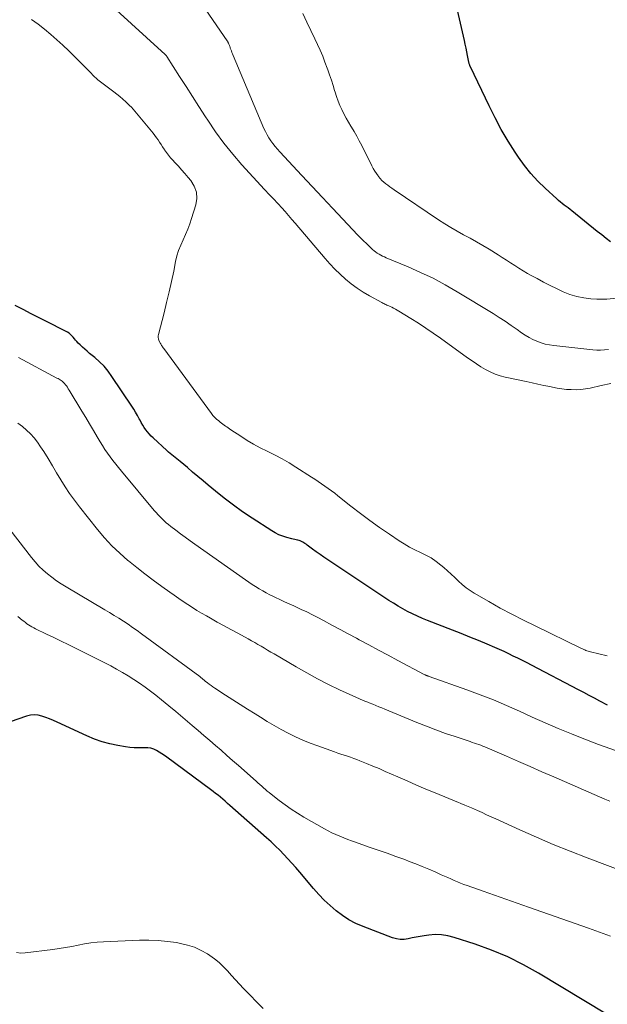
# Model space of a CAD drawing. Units: feet. Extents: x 1975000 to 1980012, y 600000 to 605000.
# Drawn here: x 1976242 to 1976336, y 604536 to 604694 of the extents above; entities that cross this region are included whole.
import ezdxf

# ---------------------------------------------------------------- set-up
doc = ezdxf.new("R2010")
doc.units = ezdxf.units.FT
doc.header["$LTSCALE"] = 100
doc.header["$MEASUREMENT"] = 0
doc.layers.add('CONTOUR INDEX', color=32, linetype='Continuous', lineweight=25)
doc.layers.add('CONTOUR INTERMEDIATE', color=40, linetype='Continuous', lineweight=15)

msp = doc.modelspace()

# ---------------------------------------------------------------- linework, layer by layer
at = {"layer": 'CONTOUR INDEX', "flags": 128}
for points, elevation in [([(1976336.47, 604658.19), (1976335.75, 604658.74), (1976335.05, 604659.31), (1976334.34, 604659.87), (1976330.27, 604663.16), (1976329.96, 604663.4), (1976329.65, 604663.64), (1976329.34, 604663.88), (1976329.03, 604664.11), (1976328.72, 604664.35), (1976328.42, 604664.59), (1976328.12, 604664.84), (1976327.83, 604665.1), (1976325.96, 604666.8), (1976324.79, 604667.95), (1976323.67, 604669.16), (1976322.65, 604670.44), (1976321.69, 604671.78), (1976321.16, 604672.59), (1976320.01, 604674.39), (1976318.93, 604676.23), (1976317.92, 604678.11), (1976316.97, 604680.02), (1976313.98, 604686.33), (1976313.97, 604686.35), (1976313.96, 604686.37), (1976313.95, 604686.39), (1976313.94, 604686.41), (1976313.9, 604686.49), (1976313.89, 604686.51), (1976313.88, 604686.53), (1976313.87, 604686.55), (1976313.86, 604686.57), (1976313.81, 604686.71), (1976313.78, 604686.8), (1976313.75, 604686.89), (1976313.72, 604686.98), (1976313.7, 604687.07), (1976313.51, 604688.11), (1976313.39, 604688.72), (1976313.27, 604689.32), (1976313.14, 604689.93), (1976313.01, 604690.54), (1976311.72, 604696.12)], 900), ([(1976335.95, 604583.79), (1976334.74, 604584.45), (1976333.89, 604584.9), (1976333.04, 604585.35), (1976332.18, 604585.8), (1976331.33, 604586.25), (1976323.8, 604590.19), (1976323.07, 604590.57), (1976322.33, 604590.95), (1976321.6, 604591.32), (1976320.86, 604591.68), (1976320.12, 604592.04), (1976319.37, 604592.39), (1976318.62, 604592.72), (1976317.87, 604593.05), (1976316.64, 604593.57), (1976315.26, 604594.15), (1976313.89, 604594.71), (1976312.5, 604595.27), (1976311.12, 604595.81), (1976307.09, 604597.38), (1976306.28, 604597.71), (1976305.47, 604598.06), (1976304.68, 604598.44), (1976303.9, 604598.83), (1976303.13, 604599.25), (1976302.36, 604599.69), (1976301.62, 604600.15), (1976300.88, 604600.62), (1976291.08, 604607.14), (1976290.46, 604607.56), (1976289.84, 604607.98), (1976289.24, 604608.42), (1976288.63, 604608.86), (1976287.78, 604609.49), (1976287.61, 604609.62), (1976287.43, 604609.74), (1976287.24, 604609.86), (1976287.06, 604609.98), (1976286.87, 604610.09), (1976286.67, 604610.18), (1976286.47, 604610.24), (1976286.26, 604610.3), (1976286.24, 604610.3), (1976286.01, 604610.34), (1976285.79, 604610.39), (1976285.56, 604610.44), (1976285.34, 604610.5), (1976284.5, 604610.71), (1976283.87, 604610.91), (1976283.25, 604611.14), (1976282.67, 604611.44), (1976282.1, 604611.77), (1976278.95, 604613.81), (1976277.43, 604614.84), (1976275.94, 604615.9), (1976274.48, 604617.02), (1976273.05, 604618.17), (1976271.92, 604619.11), (1976271.08, 604619.81), (1976270.23, 604620.52), (1976269.39, 604621.23), (1976268.56, 604621.94), (1976267.41, 604622.91), (1976267.14, 604623.13), (1976266.87, 604623.35), (1976266.6, 604623.57), (1976266.33, 604623.78), (1976266.06, 604624), (1976265.79, 604624.22), (1976265.53, 604624.44), (1976265.27, 604624.67), (1976263.07, 604626.7), (1976262.75, 604627.01), (1976262.44, 604627.34), (1976262.16, 604627.68), (1976261.89, 604628.03), (1976261.64, 604628.4), (1976261.4, 604628.78), (1976261.17, 604629.16), (1976260.96, 604629.55), (1976260.83, 604629.8), (1976260.55, 604630.32), (1976260.26, 604630.82), (1976259.95, 604631.32), (1976259.63, 604631.82), (1976256.46, 604636.58), (1976255.85, 604637.41), (1976255.19, 604638.21), (1976254.46, 604638.94), (1976253.69, 604639.63), (1976252.88, 604640.29), (1976252.49, 604640.62), (1976252.1, 604640.96), (1976251.72, 604641.31), (1976251.35, 604641.66), (1976251.06, 604641.95), (1976250.84, 604642.17), (1976250.63, 604642.4), (1976250.43, 604642.64), (1976250.24, 604642.88), (1976250.03, 604643.12), (1976249.82, 604643.33), (1976249.57, 604643.51), (1976249.31, 604643.67), (1976247.95, 604644.38), (1976247, 604644.88), (1976246.04, 604645.37), (1976245.08, 604645.85), (1976244.11, 604646.33), (1976243.48, 604646.65), (1976242.2, 604647.31), (1976240.95, 604647.99)], 880), ([(1976335.82, 604534.17), (1976324.92, 604540.73), (1976322.47, 604542.09), (1976319.96, 604543.35), (1976317.38, 604544.42), (1976314.74, 604545.39), (1976311.36, 604546.49), (1976310.37, 604546.75), (1976309.36, 604546.91), (1976308.34, 604546.93), (1976307.31, 604546.85), (1976306.54, 604546.74), (1976305.9, 604546.64), (1976305.25, 604546.53), (1976304.61, 604546.39), (1976303.98, 604546.25), (1976303.35, 604546.15), (1976302.72, 604546.13), (1976302.1, 604546.23), (1976301.49, 604546.4), (1976296.76, 604548.21), (1976295.6, 604548.72), (1976294.48, 604549.3), (1976293.43, 604549.99), (1976292.41, 604550.75), (1976291.46, 604551.59), (1976290.53, 604552.47), (1976289.66, 604553.39), (1976288.81, 604554.34), (1976286.6, 604556.96), (1976285.98, 604557.69), (1976285.34, 604558.41), (1976284.7, 604559.11), (1976284.04, 604559.81), (1976283.37, 604560.49), (1976282.69, 604561.16), (1976281.99, 604561.82), (1976281.28, 604562.46), (1976275.38, 604567.68), (1976275, 604568.01), (1976274.63, 604568.34), (1976274.25, 604568.67), (1976273.86, 604568.99), (1976273.48, 604569.31), (1976273.09, 604569.62), (1976272.69, 604569.93), (1976272.29, 604570.23), (1976265.28, 604575.42), (1976264.87, 604575.71), (1976264.45, 604575.99), (1976264.03, 604576.26), (1976263.6, 604576.51), (1976263.15, 604576.71), (1976262.69, 604576.86), (1976262.21, 604576.94), (1976261.72, 604576.95), (1976261.36, 604576.94), (1976260.68, 604576.93), (1976260, 604576.95), (1976259.32, 604577.01), (1976258.65, 604577.1), (1976257.41, 604577.31), (1976256.13, 604577.58), (1976254.87, 604577.92), (1976253.64, 604578.35), (1976252.43, 604578.85), (1976247.65, 604581.05), (1976247.05, 604581.32), (1976246.45, 604581.57), (1976245.84, 604581.8), (1976245.22, 604582.03), (1976244.61, 604582.17), (1976243.99, 604582.24), (1976243.37, 604582.17), (1976242.75, 604582.03), (1976236.07, 604579.7)], 860)]:
    msp.add_lwpolyline(points, dxfattribs=dict(at, elevation=elevation))
at = {"layer": 'CONTOUR INTERMEDIATE', "flags": 128}
for points, elevation in [([(1976336.49, 604635.47), (1976334.98, 604635.11), (1976333.18, 604634.71), (1976332.43, 604634.57), (1976331.68, 604634.48), (1976330.92, 604634.45), (1976330.16, 604634.46), (1976329.4, 604634.51), (1976328.64, 604634.6), (1976327.89, 604634.71), (1976327.14, 604634.85), (1976326.72, 604634.94), (1976325.77, 604635.14), (1976324.81, 604635.34), (1976323.86, 604635.54), (1976322.9, 604635.75), (1976319.57, 604636.46), (1976318.75, 604636.68), (1976317.94, 604636.95), (1976317.16, 604637.3), (1976316.4, 604637.69), (1976315.67, 604638.14), (1976314.94, 604638.6), (1976314.23, 604639.09), (1976313.52, 604639.58), (1976309.19, 604642.72), (1976308.02, 604643.55), (1976306.83, 604644.36), (1976305.62, 604645.14), (1976304.4, 604645.9), (1976302.51, 604647.06), (1976302.23, 604647.22), (1976301.94, 604647.39), (1976301.64, 604647.54), (1976301.35, 604647.69), (1976301.08, 604647.82), (1976300.91, 604647.9), (1976300.75, 604647.98), (1976300.58, 604648.05), (1976300.41, 604648.13), (1976300.24, 604648.2), (1976300.08, 604648.28), (1976299.91, 604648.36), (1976299.75, 604648.45), (1976297.8, 604649.51), (1976296.78, 604650.11), (1976295.8, 604650.75), (1976294.86, 604651.45), (1976293.95, 604652.2), (1976293.08, 604652.99), (1976292.24, 604653.81), (1976291.43, 604654.67), (1976290.65, 604655.55), (1976285.85, 604661.19), (1976285.32, 604661.81), (1976284.78, 604662.43), (1976284.24, 604663.05), (1976283.7, 604663.66), (1976283.15, 604664.28), (1976282.88, 604664.58), (1976282.6, 604664.88), (1976282.32, 604665.17), (1976282.03, 604665.46), (1976281.75, 604665.75), (1976281.47, 604666.04), (1976281.19, 604666.33), (1976280.91, 604666.63), (1976277.32, 604670.57), (1976275.84, 604672.27), (1976274.42, 604674.03), (1976273.09, 604675.85), (1976271.83, 604677.72), (1976271.46, 604678.3), (1976270.42, 604679.92), (1976269.39, 604681.53), (1976268.36, 604683.15), (1976267.32, 604684.77), (1976265.28, 604687.98), (1976265.19, 604688.09), (1976265.06, 604688.23), (1976265.05, 604688.24), (1976265.03, 604688.26), (1976265.01, 604688.28), (1976264.99, 604688.29), (1976256.61, 604695.92)], 888), ([(1976336.12, 604640.91), (1976335.5, 604640.84), (1976334.87, 604640.81), (1976334.25, 604640.82), (1976333.62, 604640.86), (1976327.38, 604641.54), (1976326.68, 604641.65), (1976325.99, 604641.79), (1976325.32, 604642), (1976324.65, 604642.24), (1976324.01, 604642.53), (1976323.38, 604642.85), (1976322.78, 604643.22), (1976322.18, 604643.61), (1976321.46, 604644.13), (1976320.51, 604644.79), (1976319.55, 604645.44), (1976318.58, 604646.06), (1976317.6, 604646.68), (1976311.84, 604650.19), (1976309.92, 604651.29), (1976307.98, 604652.34), (1976305.99, 604653.29), (1976303.96, 604654.19), (1976300.47, 604655.64), (1976300.18, 604655.77), (1976299.88, 604655.91), (1976299.59, 604656.06), (1976299.31, 604656.21), (1976299.03, 604656.39), (1976298.77, 604656.57), (1976298.51, 604656.77), (1976298.27, 604656.98), (1976297.77, 604657.45), (1976297.28, 604657.91), (1976296.81, 604658.38), (1976296.34, 604658.85), (1976295.87, 604659.33), (1976293.5, 604661.84), (1976291.86, 604663.59), (1976290.22, 604665.33), (1976288.58, 604667.08), (1976286.95, 604668.84), (1976283.39, 604672.66), (1976283.01, 604673.09), (1976282.64, 604673.52), (1976282.29, 604673.97), (1976281.95, 604674.43), (1976281.64, 604674.91), (1976281.35, 604675.4), (1976281.09, 604675.9), (1976280.85, 604676.42), (1976275.91, 604688.14), (1976275.81, 604688.38), (1976275.71, 604688.62), (1976275.62, 604688.86), (1976275.53, 604689.1), (1976275.45, 604689.32), (1976275.41, 604689.45), (1976275.36, 604689.58), (1976275.31, 604689.71), (1976275.26, 604689.84), (1976275.22, 604689.97), (1976275.19, 604690.03), (1976275.16, 604690.1), (1976275.13, 604690.16), (1976275.1, 604690.23), (1976275.06, 604690.29), (1976275.03, 604690.36), (1976274.99, 604690.42), (1976274.95, 604690.48), (1976270.95, 604696.33)], 892), ([(1976335.94, 604591.73), (1976333.22, 604592.37), (1976333.04, 604592.42), (1976332.86, 604592.47), (1976332.68, 604592.53), (1976332.5, 604592.59), (1976332.33, 604592.66), (1976332.15, 604592.74), (1976331.98, 604592.81), (1976331.81, 604592.89), (1976324.36, 604596.5), (1976322.48, 604597.43), (1976320.61, 604598.39), (1976318.76, 604599.39), (1976316.93, 604600.42), (1976314.6, 604601.76), (1976313.92, 604602.19), (1976313.27, 604602.65), (1976312.65, 604603.16), (1976312.06, 604603.71), (1976311.49, 604604.27), (1976310.9, 604604.83), (1976310.3, 604605.37), (1976309.7, 604605.9), (1976309.25, 604606.28), (1976308.48, 604606.88), (1976307.68, 604607.43), (1976306.83, 604607.9), (1976305.95, 604608.33), (1976305.06, 604608.74), (1976304.19, 604609.18), (1976303.35, 604609.67), (1976302.52, 604610.19), (1976300.97, 604611.23), (1976299.4, 604612.31), (1976297.84, 604613.42), (1976296.32, 604614.57), (1976294.81, 604615.75), (1976292.71, 604617.42), (1976292.2, 604617.82), (1976291.69, 604618.21), (1976291.16, 604618.6), (1976290.63, 604618.97), (1976290.1, 604619.34), (1976289.56, 604619.7), (1976289.02, 604620.06), (1976288.47, 604620.41), (1976285.98, 604622.02), (1976284.88, 604622.69), (1976283.77, 604623.34), (1976282.63, 604623.94), (1976281.47, 604624.52), (1976281.34, 604624.58), (1976280.25, 604625.12), (1976279.18, 604625.7), (1976278.14, 604626.32), (1976277.12, 604626.97), (1976275.53, 604628.03), (1976275.32, 604628.18), (1976275.1, 604628.33), (1976274.89, 604628.47), (1976274.67, 604628.62), (1976274.46, 604628.77), (1976274.25, 604628.92), (1976274.04, 604629.08), (1976273.83, 604629.23), (1976273.58, 604629.43), (1976273.25, 604629.7), (1976272.95, 604629.99), (1976272.67, 604630.3), (1976272.41, 604630.63), (1976264.76, 604641.07), (1976264.68, 604641.19), (1976264.59, 604641.32), (1976264.51, 604641.44), (1976264.43, 604641.57), (1976264.28, 604641.82), (1976264.23, 604641.89), (1976264, 604642.36), (1976263.91, 604642.6), (1976263.86, 604642.84), (1976263.86, 604643.09), (1976263.9, 604643.34), (1976264.81, 604646.82), (1976265.23, 604648.48), (1976265.63, 604650.15), (1976266, 604651.82), (1976266.36, 604653.5), (1976266.67, 604655.05), (1976266.89, 604655.95), (1976267.16, 604656.83), (1976267.49, 604657.68), (1976267.87, 604658.52), (1976268.26, 604659.36), (1976268.63, 604660.21), (1976268.95, 604661.08), (1976269.24, 604661.95), (1976269.91, 604664.13), (1976270.06, 604665.18), (1976270.01, 604666.19), (1976269.66, 604667.13), (1976269.12, 604668.03), (1976268.67, 604668.56), (1976268.16, 604669.16), (1976267.64, 604669.75), (1976267.11, 604670.34), (1976266.57, 604670.93), (1976266.21, 604671.32), (1976265.86, 604671.71), (1976265.53, 604672.11), (1976265.21, 604672.53), (1976264.91, 604672.96), (1976264.81, 604673.11), (1976264.57, 604673.48), (1976264.33, 604673.84), (1976264.09, 604674.21), (1976263.85, 604674.57), (1976263.6, 604674.93), (1976263.35, 604675.29), (1976263.09, 604675.64), (1976262.81, 604675.98), (1976260.15, 604679.17), (1976259.87, 604679.5), (1976259.58, 604679.81), (1976259.28, 604680.12), (1976258.97, 604680.41), (1976258.67, 604680.68), (1976258.21, 604681.11), (1976257.73, 604681.52), (1976257.24, 604681.91), (1976256.75, 604682.3), (1976254.21, 604684.23), (1976253.92, 604684.47), (1976253.63, 604684.72), (1976253.37, 604684.99), (1976253.11, 604685.27), (1976252.86, 604685.56), (1976252.6, 604685.84), (1976252.34, 604686.11), (1976252.07, 604686.38), (1976249.53, 604688.89), (1976248.59, 604689.79), (1976247.63, 604690.67), (1976246.65, 604691.52), (1976245.64, 604692.35), (1976244.61, 604693.14), (1976243.56, 604693.92)], 884), ([(1976337.45, 604649.15), (1976335.86, 604649), (1976334.25, 604648.99), (1976333.32, 604649.05), (1976332.17, 604649.19), (1976331.04, 604649.41), (1976329.94, 604649.76), (1976328.86, 604650.19), (1976327.81, 604650.7), (1976326.76, 604651.21), (1976325.71, 604651.75), (1976324.68, 604652.29), (1976323.83, 604652.74), (1976323.13, 604653.13), (1976322.44, 604653.54), (1976321.77, 604653.96), (1976321.1, 604654.4), (1976320.43, 604654.84), (1976319.77, 604655.28), (1976319.09, 604655.71), (1976318.41, 604656.13), (1976316.97, 604657.02), (1976315.96, 604657.62), (1976314.95, 604658.21), (1976313.92, 604658.78), (1976312.89, 604659.34), (1976311.87, 604659.91), (1976310.85, 604660.5), (1976309.86, 604661.11), (1976308.88, 604661.75), (1976301.73, 604666.58), (1976301.39, 604666.81), (1976301.06, 604667.05), (1976300.73, 604667.29), (1976300.4, 604667.53), (1976300.08, 604667.8), (1976299.78, 604668.07), (1976299.5, 604668.37), (1976299.24, 604668.68), (1976299.16, 604668.79), (1976298.88, 604669.17), (1976298.62, 604669.57), (1976298.38, 604669.98), (1976298.16, 604670.4), (1976296.53, 604673.66), (1976296.14, 604674.41), (1976295.74, 604675.16), (1976295.31, 604675.9), (1976294.88, 604676.62), (1976294.78, 604676.78), (1976294.4, 604677.43), (1976294.02, 604678.09), (1976293.67, 604678.76), (1976293.33, 604679.43), (1976293.02, 604680.12), (1976292.73, 604680.82), (1976292.48, 604681.53), (1976292.25, 604682.25), (1976292.18, 604682.49), (1976291.93, 604683.33), (1976291.66, 604684.17), (1976291.39, 604685), (1976291.1, 604685.83), (1976291, 604686.12), (1976290.64, 604687.08), (1976290.27, 604688.04), (1976289.86, 604688.98), (1976289.44, 604689.92), (1976289.03, 604690.78), (1976288.38, 604692.14), (1976287.72, 604693.5), (1976287.06, 604694.86)], 896), ([(1976337.4, 604576.47), (1976334.51, 604577.48), (1976331.64, 604578.58), (1976330.17, 604579.17), (1976328.07, 604580.05), (1976325.98, 604580.94), (1976323.9, 604581.86), (1976321.83, 604582.81), (1976319.75, 604583.73), (1976317.66, 604584.62), (1976315.54, 604585.45), (1976313.41, 604586.25), (1976307.33, 604588.41), (1976307.27, 604588.43), (1976307.21, 604588.45), (1976307.16, 604588.47), (1976307.1, 604588.49), (1976307.04, 604588.5), (1976306.99, 604588.53), (1976306.93, 604588.55), (1976306.88, 604588.57), (1976306.85, 604588.58), (1976306.78, 604588.62), (1976306.71, 604588.65), (1976306.65, 604588.68), (1976306.58, 604588.72), (1976302.35, 604590.96), (1976300.79, 604591.79), (1976299.24, 604592.62), (1976297.69, 604593.45), (1976296.14, 604594.29), (1976295.69, 604594.53), (1976294.37, 604595.25), (1976293.05, 604595.96), (1976291.72, 604596.66), (1976290.4, 604597.37), (1976289.48, 604597.85), (1976288.61, 604598.3), (1976287.73, 604598.75), (1976286.84, 604599.17), (1976285.95, 604599.58), (1976285.64, 604599.72), (1976284.9, 604600.06), (1976284.16, 604600.4), (1976283.42, 604600.75), (1976282.68, 604601.1), (1976282.39, 604601.23), (1976281.8, 604601.52), (1976281.21, 604601.83), (1976280.64, 604602.15), (1976280.07, 604602.48), (1976279.51, 604602.83), (1976278.95, 604603.19), (1976278.4, 604603.56), (1976277.86, 604603.93), (1976269.78, 604609.62), (1976269, 604610.18), (1976268.22, 604610.75), (1976267.45, 604611.32), (1976266.68, 604611.89), (1976265.89, 604612.5), (1976265.53, 604612.78), (1976265.17, 604613.08), (1976264.83, 604613.39), (1976264.5, 604613.71), (1976264.18, 604614.04), (1976263.86, 604614.38), (1976263.55, 604614.72), (1976263.25, 604615.07), (1976257.98, 604621.37), (1976257.52, 604621.94), (1976257.06, 604622.51), (1976256.62, 604623.08), (1976256.18, 604623.66), (1976255.75, 604624.26), (1976255.34, 604624.86), (1976254.94, 604625.47), (1976254.56, 604626.09), (1976254.08, 604626.89), (1976253.47, 604627.92), (1976252.85, 604628.95), (1976252.24, 604629.98), (1976251.62, 604631.01), (1976249.59, 604634.38), (1976249.45, 604634.61), (1976249.3, 604634.84), (1976249.14, 604635.06), (1976248.97, 604635.28), (1976248.88, 604635.39), (1976248.75, 604635.54), (1976248.61, 604635.68), (1976248.46, 604635.8), (1976248.3, 604635.92), (1976248.14, 604636.03), (1976247.97, 604636.14), (1976247.8, 604636.24), (1976247.63, 604636.33), (1976241.48, 604639.63)], 876), ([(1976336.37, 604568.35), (1976335.56, 604568.69), (1976327.35, 604572.26), (1976325.46, 604573.09), (1976323.56, 604573.92), (1976321.67, 604574.75), (1976319.77, 604575.57), (1976316.64, 604576.94), (1976316.31, 604577.08), (1976315.98, 604577.22), (1976315.64, 604577.35), (1976315.31, 604577.47), (1976314.97, 604577.58), (1976314.63, 604577.7), (1976314.28, 604577.81), (1976313.94, 604577.93), (1976311.52, 604578.73), (1976309.98, 604579.26), (1976308.44, 604579.81), (1976306.92, 604580.4), (1976305.4, 604581.01), (1976300.25, 604583.13), (1976299.77, 604583.33), (1976299.28, 604583.54), (1976298.79, 604583.74), (1976298.3, 604583.94), (1976297.71, 604584.18), (1976297.52, 604584.26), (1976297.33, 604584.33), (1976297.14, 604584.4), (1976296.95, 604584.48), (1976296.76, 604584.55), (1976296.57, 604584.62), (1976296.38, 604584.71), (1976296.19, 604584.79), (1976292.99, 604586.27), (1976291.21, 604587.13), (1976289.45, 604588.02), (1976287.72, 604588.96), (1976286.01, 604589.93), (1976282.47, 604592.01), (1976281.95, 604592.32), (1976281.44, 604592.63), (1976280.92, 604592.93), (1976280.4, 604593.24), (1976279.88, 604593.54), (1976279.36, 604593.84), (1976278.84, 604594.13), (1976278.31, 604594.42), (1976276.65, 604595.33), (1976275.55, 604595.93), (1976274.45, 604596.53), (1976273.36, 604597.14), (1976272.27, 604597.75), (1976271.61, 604598.12), (1976270.85, 604598.55), (1976270.1, 604599), (1976269.36, 604599.47), (1976268.63, 604599.95), (1976267.9, 604600.44), (1976267.18, 604600.93), (1976266.46, 604601.43), (1976265.75, 604601.94), (1976264.44, 604602.87), (1976263.09, 604603.85), (1976261.75, 604604.86), (1976260.43, 604605.89), (1976259.13, 604606.95), (1976259.02, 604607.04), (1976257.71, 604608.19), (1976256.46, 604609.39), (1976255.28, 604610.66), (1976254.15, 604611.99), (1976251.24, 604615.65), (1976250.44, 604616.7), (1976249.67, 604617.77), (1976248.95, 604618.87), (1976248.25, 604619.99), (1976247.57, 604621.12), (1976246.89, 604622.25), (1976246.2, 604623.38), (1976245.5, 604624.5), (1976245, 604625.29), (1976244.5, 604626.01), (1976243.97, 604626.71), (1976243.38, 604627.35), (1976242.75, 604627.97), (1976242.08, 604628.53), (1976241.38, 604629.06)], 872), ([(1976339.22, 604556.78), (1976332.7, 604559.26), (1976329.98, 604560.33), (1976327.27, 604561.43), (1976324.58, 604562.58), (1976321.9, 604563.77), (1976318.04, 604565.53), (1976317.31, 604565.86), (1976316.57, 604566.19), (1976315.84, 604566.53), (1976315.1, 604566.86), (1976314.15, 604567.29), (1976313.89, 604567.4), (1976313.63, 604567.52), (1976313.37, 604567.63), (1976313.1, 604567.73), (1976312.84, 604567.84), (1976312.57, 604567.95), (1976312.31, 604568.05), (1976312.05, 604568.16), (1976308.34, 604569.68), (1976306.83, 604570.31), (1976305.32, 604570.95), (1976303.81, 604571.61), (1976302.31, 604572.27), (1976301.33, 604572.71), (1976300.32, 604573.15), (1976299.31, 604573.59), (1976298.3, 604574.01), (1976297.29, 604574.43), (1976296.25, 604574.85), (1976295.75, 604575.04), (1976295.25, 604575.23), (1976294.74, 604575.41), (1976294.23, 604575.59), (1976293.71, 604575.75), (1976293.2, 604575.93), (1976292.69, 604576.1), (1976292.18, 604576.28), (1976289.48, 604577.23), (1976288.27, 604577.68), (1976287.08, 604578.17), (1976285.91, 604578.71), (1976284.75, 604579.28), (1976283.61, 604579.88), (1976282.49, 604580.51), (1976281.37, 604581.16), (1976280.27, 604581.84), (1976279.41, 604582.38), (1976278.23, 604583.12), (1976277.05, 604583.87), (1976275.87, 604584.63), (1976274.7, 604585.38), (1976272.98, 604586.51), (1976272.67, 604586.71), (1976272.37, 604586.93), (1976272.07, 604587.15), (1976271.78, 604587.37), (1976271.43, 604587.66), (1976271.32, 604587.75), (1976271.21, 604587.84), (1976271.1, 604587.93), (1976270.99, 604588.02), (1976270.88, 604588.11), (1976270.76, 604588.2), (1976270.65, 604588.29), (1976270.54, 604588.37), (1976261.2, 604595.26), (1976260.49, 604595.77), (1976259.77, 604596.28), (1976259.04, 604596.78), (1976258.31, 604597.27), (1976257.56, 604597.74), (1976256.82, 604598.21), (1976256.07, 604598.67), (1976255.31, 604599.12), (1976249.1, 604602.79), (1976248.32, 604603.27), (1976247.56, 604603.78), (1976246.82, 604604.32), (1976246.09, 604604.89), (1976245.4, 604605.49), (1976244.74, 604606.13), (1976244.12, 604606.8), (1976243.53, 604607.5), (1976237.81, 604614.81)], 868), ([(1976336.46, 604546.66), (1976334.7, 604547.33), (1976332.92, 604547.98), (1976323.32, 604551.34), (1976321.5, 604551.98), (1976319.67, 604552.62), (1976317.85, 604553.26), (1976316.03, 604553.9), (1976313.46, 604554.8), (1976312.93, 604554.99), (1976312.4, 604555.2), (1976311.88, 604555.41), (1976311.36, 604555.64), (1976310.84, 604555.87), (1976310.33, 604556.1), (1976309.81, 604556.33), (1976309.3, 604556.56), (1976308.3, 604557.01), (1976307.28, 604557.46), (1976306.25, 604557.89), (1976305.21, 604558.3), (1976304.17, 604558.69), (1976303.43, 604558.97), (1976302.02, 604559.48), (1976300.6, 604560), (1976299.18, 604560.5), (1976297.75, 604561), (1976295.56, 604561.77), (1976294.92, 604562), (1976294.28, 604562.23), (1976293.64, 604562.47), (1976293, 604562.72), (1976292.38, 604562.99), (1976291.76, 604563.27), (1976291.15, 604563.58), (1976290.56, 604563.91), (1976287.26, 604565.8), (1976286.23, 604566.43), (1976285.22, 604567.08), (1976284.24, 604567.77), (1976283.27, 604568.49), (1976282, 604569.49), (1976281.69, 604569.74), (1976281.38, 604569.99), (1976281.08, 604570.24), (1976280.78, 604570.5), (1976280.48, 604570.77), (1976280.18, 604571.03), (1976279.89, 604571.29), (1976279.59, 604571.56), (1976276.74, 604574.1), (1976275.82, 604574.91), (1976274.9, 604575.72), (1976273.98, 604576.53), (1976273.06, 604577.33), (1976272.14, 604578.13), (1976271.21, 604578.93), (1976270.28, 604579.73), (1976269.35, 604580.53), (1976268.97, 604580.86), (1976267.84, 604581.81), (1976266.71, 604582.76), (1976265.56, 604583.7), (1976264.41, 604584.63), (1976263.48, 604585.38), (1976262.62, 604586.04), (1976261.76, 604586.69), (1976260.88, 604587.31), (1976259.98, 604587.92), (1976259.07, 604588.49), (1976258.15, 604589.05), (1976257.2, 604589.58), (1976256.25, 604590.08), (1976250.61, 604592.94), (1976249.45, 604593.52), (1976248.29, 604594.09), (1976247.12, 604594.66), (1976245.95, 604595.21), (1976244.19, 604596.04), (1976243.9, 604596.18), (1976243.62, 604596.34), (1976243.35, 604596.5), (1976243.08, 604596.68), (1976242.82, 604596.87), (1976242.56, 604597.06), (1976242.31, 604597.26), (1976242.06, 604597.46), (1976241.37, 604598.02)], 864), ([(1976280.74, 604535.04), (1976277.58, 604538.3), (1976276.92, 604538.99), (1976276.27, 604539.68), (1976275.63, 604540.39), (1976275, 604541.1), (1976274.35, 604541.78), (1976273.66, 604542.43), (1976272.93, 604543.02), (1976272.15, 604543.57), (1976271.77, 604543.82), (1976270.75, 604544.4), (1976269.69, 604544.89), (1976268.59, 604545.25), (1976267.45, 604545.53), (1976266.83, 604545.64), (1976265.36, 604545.85), (1976263.87, 604546), (1976262.39, 604546.05), (1976260.89, 604546.03), (1976255.1, 604545.77), (1976254.07, 604545.7), (1976253.05, 604545.59), (1976252.04, 604545.43), (1976251.03, 604545.24), (1976250.02, 604545.04), (1976249.01, 604544.85), (1976248, 604544.69), (1976246.98, 604544.55), (1976242.52, 604543.99), (1976241.83, 604543.97), (1976241.16, 604544.04)], 856)]:
    msp.add_lwpolyline(points, dxfattribs=dict(at, elevation=elevation))

doc.saveas('drawing.dxf')
